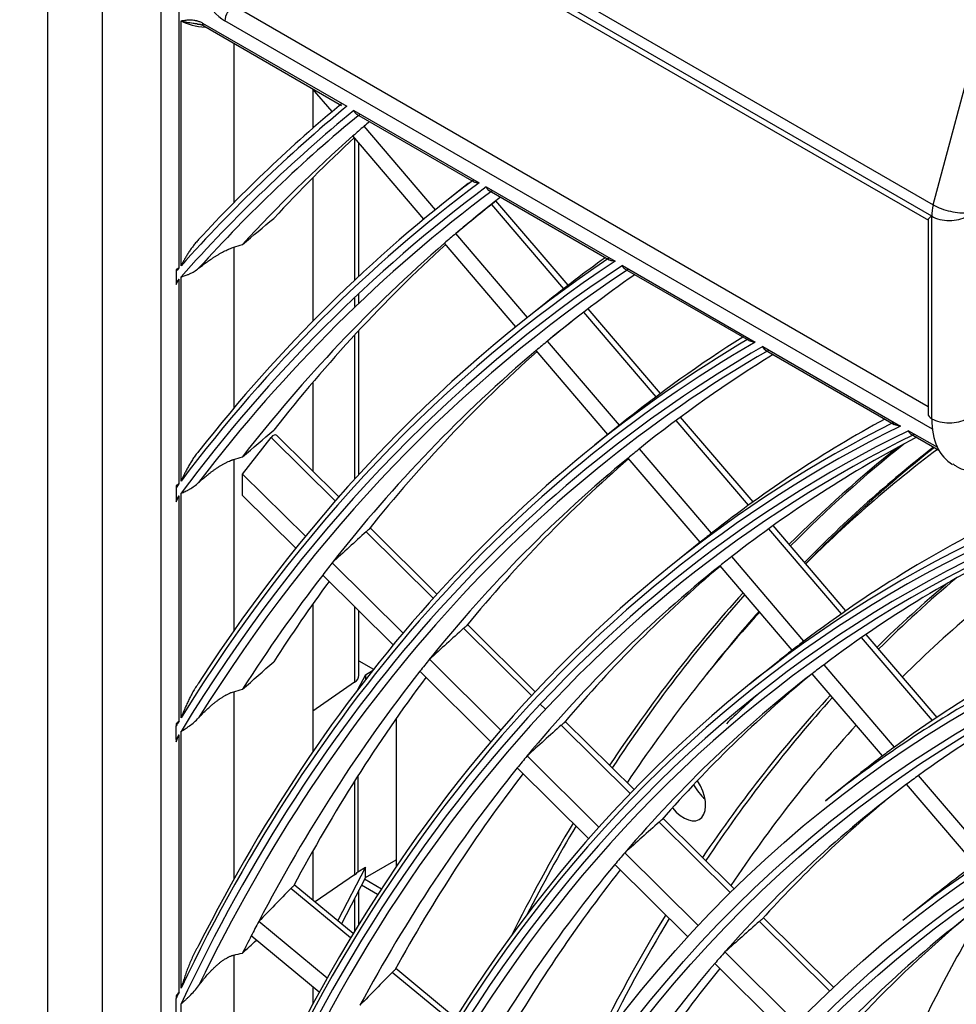
# Model space of a CAD drawing. Units: inches. Extents: x 94 to 9501, y 101 to 750.
# Drawn here: x 279 to 282, y 320 to 323 of the extents above; entities that cross this region are included whole.
import ezdxf

# ---------------------------------------------------------------- set-up
doc = ezdxf.new("R2010")
doc.units = ezdxf.units.IN
doc.header["$MEASUREMENT"] = 0
doc.layers.add('LG-Product', color=3, linetype='Continuous')

# ---------------------------------------------------------------- blocks, each defined once
blk = doc.blocks.new('ODU')
at = {"layer": 'LG-Product'}
for p, q in [((4132.92436, 5434.33989), (4132.92436, 4621.35424)), ((4136.21941, 5429.7471), (4136.21941, 4616.76145)), ((4137.90635, 4957.41661), (4186.43155, 4929.40057)), ((4186.33564, 4928.72974), (4137.81044, 4956.74578)), ((4138.47996, 4955.98781), (4186.13384, 4928.47483)), ((4186.43155, 4929.40057), (4190.45031, 4944.47038)), ((4139.77146, 4941.49984), (4139.77146, 4628.44124)), ((4140.86981, 4925.58734), (4140.86981, 4941.56566)), ((4144.17436, 4941.44132), (4186.11542, 4917.22663)), ((4140.99238, 4925.7246), (4140.99238, 4940.52276)), ((4142.29142, 4940.38513), (4151.00157, 4935.35632)), ((4142.36908, 4940.21346), (4150.68903, 4935.40994)), ((4186.37364, 4915.85281), (4143.64403, 4940.52276)), ((4144.17436, 4939.1711), (4144.17436, 4929.52606)), ((4150.11934, 4935.03901), (4148.9402, 4936.41964)), ((4148.94733, 4936.41111), (4148.94733, 4934.02776)), ((4151.42588, 4935.11135), (4158.99681, 4930.74027)), ((4151.59133, 4934.88899), (4158.66896, 4930.80273)), ((4156.35765, 4929.11175), (4152.04865, 4934.15707)), ((4155.66526, 4928.54539), (4151.37615, 4933.56743)), ((4151.47276, 4933.45567), (4151.47276, 4924.84664)), ((4151.73596, 4925.09371), (4151.73596, 4933.14699)), ((4148.94733, 4931.03592), (4148.94733, 4922.3741)), ((4158.34767, 4930.70909), (4156.63969, 4929.3389)), ((4158.53735, 4930.86086), (4158.50727, 4930.89608)), ((4159.4316, 4930.48924), (4167.20492, 4926.00132)), ((4159.59373, 4930.26881), (4166.85467, 4926.0767)), ((4164.10535, 4924.34139), (4159.75467, 4929.43553)), ((4164.36787, 4924.54416), (4160.01169, 4929.64473)), ((4186.11593, 4928.50591), (4186.11593, 4916.79333)), ((4186.3356, 4916.48714), (4186.3356, 4928.71684)), ((4161.91791, 4922.60134), (4157.58626, 4927.67319)), ((4161.2201, 4922.04133), (4156.90701, 4927.09145)), ((4144.17436, 4926.84584), (4144.17436, 4917.12119)), ((4140.69387, 4925.38939), (4140.69387, 4924.71387)), ((4167.65228, 4925.74303), (4175.67067, 4921.11361)), ((4167.81046, 4925.52488), (4175.29957, 4921.20104)), ((4140.86981, 4912.55211), (4140.86981, 4924.91352)), ((4140.99238, 4912.71488), (4140.99238, 4925.05197)), ((4151.47276, 4923.80478), (4151.47276, 4923.25496)), ((4151.73596, 4923.46498), (4151.73596, 4924.05334)), ((4163.02446, 4923.48892), (4161.31649, 4922.11874)), ((4169.68433, 4917.80907), (4165.31728, 4922.92237)), ((4169.95017, 4918.00795), (4165.58049, 4923.12432)), ((4151.73596, 4913.12199), (4151.73596, 4921.82142)), ((4151.47276, 4921.5373), (4151.47276, 4912.83342)), ((4167.47874, 4916.09027), (4163.13226, 4921.17949)), ((4166.78078, 4915.53043), (4162.44574, 4920.60625)), ((4176.1334, 4920.84645), (4184.45453, 4916.04224)), ((4176.28773, 4920.63052), (4184.05969, 4916.14338)), ((4148.94733, 4918.68305), (4148.94733, 4913.31316)), ((4175.27576, 4911.26217), (4170.89882, 4916.38705)), ((4175.54507, 4911.45699), (4171.16541, 4916.58504)), ((4167.70126, 4916.26876), (4165.99329, 4914.89857)), ((4184.93646, 4915.764), (4186.67691, 4914.75916)), ((4144.70469, 4913.14376), (4146.42863, 4915.35532)), ((4150.30288, 4911.51642), (4146.42863, 4915.35532)), ((4150.5153, 4911.75927), (4146.76972, 4915.47069)), ((4185.08657, 4915.55051), (4186.76997, 4914.5786)), ((4173.04256, 4909.57569), (4168.68762, 4914.67482)), ((4144.17436, 4914.02929), (4144.17436, 4903.66653)), ((4172.34162, 4909.01935), (4167.99326, 4914.11076)), ((4148.50062, 4909.38246), (4144.70469, 4913.14376)), ((4144.70469, 4911.84284), (4144.70469, 4913.14376)), ((4140.69387, 4912.31724), (4140.69387, 4911.58299)), ((4140.86981, 4898.21442), (4140.86981, 4911.8202)), ((4140.99238, 4898.4136), (4140.99238, 4911.98459)), ((4147.91595, 4908.66088), (4144.70469, 4911.84284)), ((4156.44549, 4905.88317), (4152.40553, 4909.88628)), ((4180.88118, 4904.69889), (4176.49317, 4909.83673)), ((4181.15429, 4904.88926), (4176.7633, 4910.03059)), ((4156.22966, 4905.64369), (4152.17346, 4909.66289)), ((4172.37805, 4909.0486), (4170.67008, 4907.67841)), ((4178.61758, 4903.04801), (4174.25349, 4908.15784)), ((4154.39905, 4903.53783), (4150.11749, 4907.78033)), ((4177.90757, 4902.50228), (4173.55064, 4907.60373)), ((4153.80551, 4902.82504), (4149.54645, 4907.04525)), ((4148.94733, 4905.29233), (4148.94733, 4896.36141)), ((4151.47276, 4905.13732), (4151.47276, 4900.5653)), ((4151.73596, 4900.9828), (4151.73596, 4904.87605)), ((4162.39091, 4899.99199), (4158.29491, 4904.05062)), ((4162.17132, 4899.75623), (4158.06165, 4903.82842)), ((4186.37994, 4898.26049), (4182.10183, 4903.26965)), ((4186.65718, 4898.44602), (4182.37577, 4903.45905)), ((4151.736, 4901.86419), (4152.61962, 4901.35403)), ((4160.30994, 4897.68086), (4155.99805, 4901.95341)), ((4177.05485, 4901.82844), (4175.34688, 4900.45825)), ((4184.08401, 4896.64747), (4179.83121, 4901.627)), ((4152.12931, 4901.02474), (4151.65067, 4900.10359)), ((4152.12931, 4901.02474), (4152.55276, 4901.26922)), ((4152.12931, 4901.02474), (4152.12931, 4900.72694)), ((4159.70688, 4896.9775), (4155.41871, 4901.22655)), ((4183.36435, 4896.11304), (4179.11913, 4901.08369)), ((4151.47276, 4900.5653), (4148.94726, 4898.82761)), ((4144.17436, 4899.99533), (4144.17436, 4888.6583)), ((4163.00413, 4898.93102), (4162.69182, 4899.24048)), ((4140.69387, 4897.10522), (4140.69387, 4897.92676)), ((4153.98547, 4898.37475), (4153.98547, 4889.433)), ((4168.12981, 4893.8521), (4163.96157, 4897.98231)), ((4168.3534, 4894.08388), (4164.19625, 4898.20311)), ((4140.86981, 4881.83441), (4140.86981, 4897.3964)), ((4140.99238, 4882.09204), (4140.99238, 4897.598)), ((4166.23499, 4891.80985), (4161.88974, 4896.11547)), ((4165.62152, 4891.11681), (4161.3014, 4895.39752)), ((4189.68658, 4890.08752), (4185.54404, 4894.93794)), ((4151.47276, 4894.59589), (4151.47276, 4888.93022)), ((4151.66591, 4894.90042), (4151.66591, 4889.12211)), ((4181.62998, 4894.76523), (4179.922, 4893.39504)), ((4188.95613, 4889.56573), (4184.82166, 4894.4067)), ((4174.1865, 4887.85065), (4169.87474, 4892.12308)), ((4174.41553, 4888.07705), (4170.11089, 4892.34242)), ((4148.94733, 4890.36955), (4148.94733, 4887.41374)), ((4172.24759, 4885.8521), (4167.79395, 4890.26511)), ((4152.12931, 4888.77729), (4153.98548, 4889.84894)), ((4152.12931, 4889.38966), (4150.45475, 4886.16695)), ((4151.66591, 4889.12211), (4152.12931, 4889.38966)), ((4152.12931, 4888.77729), (4152.12931, 4889.38966)), ((4171.62021, 4885.17284), (4167.19585, 4889.55684)), ((4151.47276, 4888.93022), (4149.09315, 4887.29291)), ((4152.12931, 4888.77729), (4150.67724, 4885.98276)), ((4152.08038, 4888.68306), (4153.09617, 4888.0966)), ((4151.23204, 4885.12323), (4147.62231, 4888.10879)), ((4151.39345, 4885.39051), (4147.8294, 4888.33829)), ((4151.73596, 4885.94857), (4151.73596, 4888.01682)), ((4152.86469, 4887.74034), (4151.88457, 4888.30621)), ((4151.47276, 4887.51198), (4151.47276, 4885.51915)), ((4186.30677, 4887.54507), (4184.5988, 4886.17488)), ((4149.8199, 4882.69853), (4145.68322, 4886.11991)), ((4180.19033, 4881.90159), (4175.93195, 4886.12112)), ((4180.42426, 4882.12313), (4176.16973, 4886.33885)), ((4149.34206, 4881.84068), (4145.22881, 4885.24268)), ((4178.21082, 4879.94327), (4173.8412, 4884.27302)), ((4144.17436, 4884.08683), (4144.17436, 4871.04777)), ((4157.41441, 4880.00989), (4153.74755, 4883.0427)), ((4157.57966, 4880.274), (4153.95592, 4883.27113)), ((4177.57087, 4879.27646), (4173.2322, 4883.57556)), ((4148.94733, 4882.1657), (4148.94733, 4881.11353)), ((4140.69387, 4880.49325), (4140.69387, 4881.46165)), ((4140.99238, 4861.99816), (4140.99238, 4881.13405))]:
    blk.add_line(p, q, dxfattribs=at)
for centre, major_axis in [((4292.66678, 5114.43653), (103.99073, -180.11722)), ((4292.66678, 5114.43653), (-103.57177, 179.39157)), ((4292.89906, 5114.57063), (103.38572, -179.06932)), ((4292.66678, 5114.43653), (99.67823, -172.64776)), ((4292.66678, 5114.43653), (-99.25927, 171.9221)), ((4292.89906, 5114.57063), (99.07322, -171.59985)), ((4292.66678, 5114.43653), (95.36573, -165.17829)), ((4292.66678, 5114.43653), (-94.94677, 164.45263)), ((4292.89906, 5114.57063), (94.76072, -164.13038)), ((4292.66678, 5114.43653), (90.95948, -157.54644)), ((4292.66678, 5114.43653), (-90.72802, 157.14554)), ((4292.89906, 5114.57063), (90.54197, -156.82329)), ((4292.66678, 5114.43653), (86.64698, -150.07697)), ((4292.66678, 5114.43653), (-86.41552, 149.67607)), ((4292.89906, 5114.57063), (86.22947, -149.35382)), ((4292.66678, 4718.84394), (103.99073, -180.11722)), ((4292.66678, 4718.84394), (-103.57177, 179.39157)), ((4292.89906, 4718.97804), (103.38572, -179.06932)), ((4292.66678, 4718.84394), (99.67823, -172.64776)), ((4292.66678, 4718.84394), (-99.25927, 171.9221)), ((4292.89906, 4718.97804), (99.07322, -171.59985)), ((4292.66678, 4718.84394), (95.36573, -165.17829)), ((4292.66678, 4718.84394), (-94.94677, 164.45263)), ((4292.89906, 4718.97804), (94.76072, -164.13038)), ((4292.66678, 4718.84394), (90.95948, -157.54644)), ((4292.66678, 4718.84394), (-90.72802, 157.14554)), ((4292.89906, 4718.97804), (90.54197, -156.82329)), ((4292.66678, 4718.84394), (86.64698, -150.07697)), ((4292.66678, 4718.84394), (-86.41552, 149.67607)), ((4292.89906, 4718.97804), (86.22947, -149.35382)), ((4292.66678, 4718.84394), (82.33448, -142.6075)), ((4292.66678, 4718.84394), (-82.10302, 142.2066)), ((4292.89906, 4718.97804), (81.91697, -141.88435))]:
    blk.add_ellipse(centre, major_axis=major_axis, ratio=0.57735027, dxfattribs=at)
for centre, major_axis, ratio, start_param, end_param in [((4292.89906, 5114.57063), (-104.17678, 180.43948), 0.57735027, 0.78539818, 3.92699084), ((4292.89906, 5114.57063), (-99.86428, 172.97001), 0.57735027, 0.78539818, 3.92699082), ((4292.89906, 5114.57063), (-95.55178, 165.50054), 0.57735027, 0.78539819, 3.92699086), ((4143.64403, 4942.35988), (-1.125, 1.94856), 0.57735027, 1.42889927, 2.35619449), ((4144.17436, 4940.82894), (0.375, 0.64952), 0.57735027, 0.78539816, 2.35619449), ((4142.58337, 4941.44132), (2.25, 0), 0.57735027, 3.92699082, 4.65353453), ((4142.55658, 4940.53822), (-0.1875, -0.32476), 0.57735027, 5.49778714, 6.28320122), ((4292.89906, 4718.97804), (129.95803, -225.09391), 0.57735027, 3.24106631, 3.31893932), ((4292.66678, 4718.84394), (-129.77198, 224.77166), 0.57735027, 0.09644371, 0.18737393), ((4292.66678, 4718.84394), (129.54052, -224.37077), 0.57735027, 3.23656393, 3.33159444), ((4292.89906, 4718.97804), (-129.35447, 224.04851), 0.57735027, 0.09564854, 0.18408305), ((4292.66678, 4718.84394), (107.97802, -187.02342), 0.57735027, 2.4860447, 3.81080215), ((4294.78811, 4720.06868), (129.1875, -223.75931), 0.57735027, 3.25007153, 3.25291365), ((4292.66678, 4718.84394), (-108.20948, 187.42431), 0.57735027, 5.64310216, 6.93531686), ((4294.78811, 4720.06868), (129.1875, -223.75931), 0.57735027, 3.25291365, 3.25883288), ((4292.89906, 4718.97804), (-107.79197, 186.70117), 0.57735027, 5.64253569, 6.92383493), ((4294.78811, 4720.06868), (129.1875, -223.75931), 0.57735027, 3.25883288, 3.3201968), ((4296.67715, 4721.15932), (129.35447, -224.04851), 0.57735027, 3.27314399, 3.31833978), ((4292.89906, 4718.97804), (108.39553, -187.74657), 0.57735027, 2.5351379, 3.7480474), ((4292.66678, 4718.84394), (-125.45948, 217.30219), 0.57735027, 0.06779233, 0.23987834), ((4292.89906, 4718.97804), (125.64553, -217.62444), 0.57735027, 3.21263834, 3.37015858), ((4292.66678, 4718.84394), (125.22802, -216.9013), 0.57735027, 3.20777058, 3.38452384), ((4292.89906, 4718.97804), (-125.04197, 216.57904), 0.57735027, 0.06685255, 0.23636834), ((4294.78811, 4720.06868), (124.875, -216.28984), 0.57735027, 3.22444533, 3.24593398), ((4316.40793, 4751.76992), (391.54194, 309.62159), 0.47399189, 1.59619214, 1.60179167), ((4296.67715, 4721.15932), (125.04197, -216.57904), 0.57735027, 3.2370662, 3.2402888), ((4187.92659, 4929.6354), (-1.125, -1.94856), 0.57735027, 5.14872129, 5.49077644), ((4187.42825, 4929.55712), (-1.44935, 0.38651), 0.34506637, 0.90824196, 2.47903829), ((4186.86593, 4929.02303), (0.75, 0), 0.57735027, 3.89767244, 3.92699082), ((4187.92659, 4929.6354), (-1.125, -1.94856), 0.57735027, 5.49077644, 5.49778714), ((4187.39626, 4929.32921), (-1.5, 0), 0.57735027, 0.78539816, 2.35619449), ((4294.78811, 4720.06868), (124.875, -216.28984), 0.57735027, 3.24593398, 3.25206616), ((4294.78811, 4720.06868), (124.875, -216.28984), 0.57735027, 3.25206616, 3.37189482), ((4296.67715, 4721.15932), (125.04197, -216.57904), 0.57735027, 3.26699301, 3.3697453), ((4292.66678, 4718.84394), (-121.14698, 209.83272), 0.57735027, 0.03628311, 0.30171538), ((4292.89906, 4718.97804), (121.33303, -210.15497), 0.57735027, 3.18138999, 3.43017963), ((4294.78811, 4720.06868), (-121.5, 210.44417), 0.57735027, 0.05665626, 0.08850346), ((4292.66678, 4718.84394), (-129.77198, 224.77166), 0.57735027, 0.18856124, 0.19026907), ((4292.66678, 4718.84394), (120.91552, -209.43183), 0.57735027, 3.17609419, 3.44696478), ((4292.89906, 4718.97804), (-120.72947, 209.10958), 0.57735027, 0.03517103, 0.29788778), ((4292.66678, 4718.84394), (129.54052, -224.37077), 0.57735027, 3.3327885, 3.33450607), ((4294.78811, 4720.06868), (120.5625, -208.82038), 0.57735027, 3.19115653, 3.23844366), ((4313.34383, 4749.32395), (377.37729, 298.42095), 0.4739757, 1.59034185, 1.59413267), ((4292.66678, 4718.84394), (-116.83448, 202.36325), 0.57735027, 0.00138442, 0.37752198), ((4292.89906, 4718.97804), (117.02053, -202.6855), 0.57735027, 3.14680067, 3.50312109), ((4294.78811, 4720.06868), (120.5625, -208.82038), 0.57735027, 3.23844366, 3.24480502), ((4294.78811, 4720.06868), (-117.1875, 202.9747), 0.57735027, 0.02316682, 0.09059515), ((4292.66678, 4718.84394), (116.60302, -201.96236), 0.57735027, 3.1409956, 3.52373308), ((4292.89906, 4718.97804), (-116.41697, 201.64011), 0.57735027, 0.00006415, 0.3731687), ((4294.78811, 4720.06868), (120.5625, -208.82038), 0.57735027, 3.24480502, 3.36934335), ((4296.67715, 4721.15932), (120.72947, -209.10958), 0.57735027, 3.2602973, 3.36349729), ((4294.78811, 4720.06868), (116.25, -201.35091), 0.57735027, 3.15703276, 3.23038399), ((4294.78811, 4720.06868), (-112.875, 195.50523), 0.57735027, 6.26921056, 6.36522826), ((4186.86593, 4916.79333), (0.75, 0), 0.57735027, 3.14159406, 3.92699082), ((4190.57824, 4918.93663), (-3, -5.19615), 0.57735027, 5.49778714, 6.2902787), ((4187.39626, 4917.09951), (-1.5, 0), 0.57735027, 0.78539816, 2.35619449), ((4292.66678, 4718.84394), (-112.52198, 194.89378), 0.57735027, 6.24558215, 6.76126155), ((4292.66678, 4718.84394), (112.29052, -194.49289), 0.57735027, 3.10176445, 3.62623136), ((4292.89906, 4718.97804), (112.70803, -195.21604), 0.57735027, 3.1081873, 3.59803655), ((4292.89906, 4718.97804), (-112.10447, 194.17064), 0.57735027, 6.2440059, 6.75578428), ((4146.56085, 4915.14974), (0.1759, 0.34492), 0.57525925, 6.10144546, 7.53049226), ((4294.78811, 4720.06868), (111.9375, -193.88144), 0.57735027, 3.11896685, 3.22168688), ((4294.78811, 4720.06868), (116.25, -201.35091), 0.57735027, 3.23038399, 3.23699276), ((4305.92504, 4726.49859), (-112.35, 194.59591), 0.57735027, 0.08660822, 0.15337024), ((4306.3493, 4726.74354), (-112.35, 194.59591), 0.57735027, 0.08716557, 0.15699295), ((4306.77357, 4726.98849), (111.75, -193.55668), 0.57735027, 3.22163215, 3.30141212), ((4307.09176, 4727.1722), (-111.75, 193.55668), 0.57735027, 0.08266701, 0.16256645), ((4305.92504, 4726.49859), (111.5625, -193.23192), 0.57735027, 3.21311001, 3.29383598), ((4294.78811, 4720.06868), (116.25, -201.35091), 0.57735027, 3.23699276, 3.36128369), ((4296.67715, 4721.15932), (116.41697, -201.64011), 0.57735027, 3.2530941, 3.35522152), ((4292.66678, 4718.84394), (-125.45948, 217.30219), 0.57735027, 0.24121126, 0.24312962), ((4292.66678, 4718.84394), (125.22802, -216.9013), 0.57735027, 3.385866, 3.38779772), ((4294.78811, 4720.06868), (-108.5625, 188.03577), 0.57735027, 6.23218023, 6.35597746), ((4308.90255, 4754.11121), (358.71292, 319.03161), 0.45927734, 1.59941672, 1.60522593), ((4294.78811, 4720.06868), (-112.875, 195.50523), 0.57735027, 0.08204295, 0.08885953), ((4294.78811, 4720.06868), (107.625, -186.41197), 0.57735027, 3.088541, 3.21227278), ((4294.78811, 4720.06868), (111.9375, -193.88144), 0.57735027, 3.22168688, 3.22856359), ((4306.45537, 4726.80478), (107.0625, -185.43769), 0.57735027, 3.19631953, 3.2919088), ((4294.78811, 4720.06868), (120.5625, -208.82038), 0.57735027, 3.36934335, 3.37570471), ((4294.78811, 4720.06868), (111.9375, -193.88144), 0.57735027, 3.22856359, 3.35258657), ((4296.67715, 4721.15932), (112.10447, -194.17064), 0.57735027, 3.24532626, 3.34629122), ((4294.78811, 4720.06868), (120.5625, -208.82038), 0.57735027, 3.37570471, 3.43258083), ((4306.45537, 4726.80478), (108.1875, -187.38625), 0.57735027, 3.24376061, 3.2935618), ((4296.67715, 4721.15932), (120.72947, -209.10958), 0.57735027, 3.39043044, 3.43002135), ((4305.92504, 4726.49859), (108.1875, -187.38625), 0.57735027, 3.24359814, 3.28884978), ((4305.92504, 4726.49859), (-112.35, 194.59591), 0.57735027, 0.18366589, 0.28032546), ((4306.3493, 4726.74354), (-112.35, 194.59591), 0.57735027, 0.18728862, 0.28378898), ((4305.92504, 4726.49859), (111.5625, -193.23192), 0.57735027, 3.32434402, 3.42076558), ((4306.77357, 4726.98849), (111.75, -193.55668), 0.57735027, 3.33186705, 3.36881109), ((4294.78811, 4720.06868), (104.34375, -180.72868), 0.57735027, 3.08107989, 3.20457253), ((4306.01093, 4751.47817), (345.25632, 307.06374), 0.45927022, 1.59093534, 1.59697104), ((4294.78811, 4720.06868), (-108.5625, 188.03577), 0.57735027, 0.07279215, 0.07989462), ((4294.78811, 4720.06868), (-108.5625, 188.03577), 0.57735027, 0.07989462, 0.08850431), ((4294.78811, 4720.06868), (-103.21875, 178.78012), 0.57735027, 6.22000196, 6.34340878), ((4294.78811, 4720.06868), (116.25, -201.35091), 0.57735027, 3.36128369, 3.36789245), ((4294.78811, 4720.06868), (107.625, -186.41197), 0.57735027, 3.21227278, 3.21944069), ((4294.78811, 4720.06868), (116.25, -201.35091), 0.57735027, 3.36789245, 3.49218338), ((4150.61096, 4900.9828), (-1.125, 0), 0.57735027, 2.44346095, 3.14159525), ((4294.78811, 4720.06868), (107.625, -186.41197), 0.57735027, 3.21944069, 3.34317248), ((4296.67715, 4721.15932), (107.79197, -186.70117), 0.57735027, 3.23882865, 3.33662467), ((4296.67715, 4721.15932), (116.41697, -201.64011), 0.57735027, 3.38319818, 3.48612122), ((4305.92504, 4726.49859), (108.1875, -187.38625), 0.57735027, 3.32033094, 3.41566811), ((4296.67715, 4721.15932), (-108.39553, 187.74657), 0.57735027, 0.12271533, 0.14310678), ((4306.45537, 4726.80478), (108.1875, -187.38625), 0.57735027, 3.32504295, 3.42017705), ((4292.89906, 4718.97804), (-104.17678, 180.43948), 0.57735027, 0, 0.08855366), ((4292.66678, 4718.84394), (-121.14698, 209.83272), 0.57735027, 0.30325607, 0.30547546), ((4303.13585, 4748.828), (331.81946, 295.11266), 0.45928929, 1.58176743, 1.58804814), ((4306.45537, 4726.80478), (107.0625, -185.43769), 0.57735027, 3.32371705, 3.41844327), ((4292.66678, 4718.84394), (120.91552, -209.43183), 0.57735027, 3.44851929, 3.45075873), ((4294.78811, 4720.06868), (104.34375, -180.72868), 0.57735027, 3.20457253, 3.21197958), ((4294.78811, 4720.06868), (111.9375, -193.88144), 0.57735027, 3.35258657, 3.35946328), ((4294.78811, 4720.06868), (104.34375, -180.72868), 0.57735027, 3.21197958, 3.23009828), ((4294.78811, 4720.06868), (111.9375, -193.88144), 0.57735027, 3.35946328, 3.48348627), ((4296.67715, 4721.15932), (112.10447, -194.17064), 0.57735027, 3.37539929, 3.47719092), ((4294.78811, 4720.06868), (-103.21875, 178.78012), 0.57735027, 0.06022347, 0.06771634), ((4171.35619, 4893.90451), (-0.9375, 1.6238), 0.57735027, 1.81816574, 4.82280432), ((4172.94718, 4894.82307), (-0.9375, 1.6238), 0.57735027, 1.51175932, 2.12839711), ((4294.78811, 4720.06868), (-103.21875, 178.78012), 0.57735027, 0.06771634, 0.19112316), ((4296.67715, 4721.15932), (-103.38572, 179.06932), 0.57735027, 0.09760804, 0.18429484), ((4305.92504, 4726.49859), (-112.35, 194.59591), 0.57735027, 0.30978516, 0.36420596), ((4300.24857, 4746.19022), (318.36813, 283.1494), 0.45928961, 1.57182133, 1.57836868), ((4306.3493, 4726.74354), (-112.35, 194.59591), 0.57735027, 0.31320887, 0.35616428), ((4292.89906, 4718.97804), (-99.86428, 172.97001), 0.57735027, 0, 0.08855363), ((4294.78811, 4720.06868), (107.625, -186.41197), 0.57735027, 3.34317248, 3.35034039), ((4150.61096, 4889.34772), (1.125, 0), 0.57735027, 5.58505361, 5.92844455), ((4294.78811, 4720.06868), (107.625, -186.41197), 0.57735027, 3.35034039, 3.47407217), ((4296.67715, 4721.15932), (107.79197, -186.70117), 0.57735027, 3.36696075, 3.46752437), ((4294.78811, 4720.06868), (100.03125, -173.25921), 0.57735027, 3.20140571, 3.23009823), ((4301.52634, 4755.54636), (326.85283, 324.36582), 0.44002255, 1.6052544, 1.61128999), ((4294.78811, 4720.06868), (-98.90625, 171.31065), 0.57735027, 0.05689802, 0.17995596), ((4319.71362, 4734.45943), (103.5, -179.26726), 0.57735027, 3.44692188, 3.52930466), ((4294.78811, 4720.06868), (116.25, -201.35091), 0.57735027, 3.49218338, 3.49879215), ((4305.92504, 4726.49859), (108.1875, -187.38625), 0.57735027, 3.44625564, 3.52237916), ((4306.45537, 4726.80478), (108.1875, -187.38625), 0.57735027, 3.45072397, 3.51218333), ((4297.29791, 4743.49579), (304.62361, 270.92539), 0.45928882, 1.56074846, 1.56759348), ((4296.67715, 4721.15932), (-99.07322, 171.59985), 0.57735027, 0.09800534, 0.17282784), ((4319.71362, 4734.45943), (102.375, -177.3187), 0.57735027, 3.44151733, 3.52874352), ((4294.78811, 4720.06868), (116.25, -201.35091), 0.57735027, 3.49879215, 3.5065356), ((4294.78811, 4720.06868), (-103.21875, 178.78012), 0.57735027, 0.19112316, 0.19861604), ((4298.82075, 4752.74413), (314.12616, 311.73547), 0.44003238, 1.5960862, 1.6023669), ((4294.78811, 4720.06868), (-103.21875, 178.78012), 0.57735027, 0.19861604, 0.32202286), ((4296.67715, 4721.15932), (-103.38572, 179.06932), 0.57735027, 0.21600076, 0.31519453), ((4292.66678, 4718.84394), (-116.83448, 202.36325), 0.57735027, 0.37939626, 0.38210089), ((4294.78811, 4720.06868), (-94.59375, 163.84118), 0.57735027, 0.04505852, 0.16773228)]:
    blk.add_ellipse(centre, major_axis=major_axis, ratio=ratio, start_param=start_param, end_param=end_param, dxfattribs=at)
for points, knots in [([(4140.99238, 4940.52276), (4141.00491, 4940.52467), (4141.0174, 4940.52658), (4141.04242, 4940.53039), (4141.07995, 4940.53608), (4141.11755, 4940.54159), (4141.1929, 4940.5522), (4141.24334, 4940.55868), (4141.39592, 4940.57462), (4141.4993, 4940.5806), (4141.65963, 4940.57492), (4141.71395, 4940.57058), (4141.79717, 4940.55919), (4141.8252, 4940.55458), (4141.86775, 4940.54625), (4141.88203, 4940.54324), (4141.91063, 4940.53675), (4141.92496, 4940.53327), (4141.99677, 4940.51462), (4142.05475, 4940.49576), (4142.17202, 4940.44835), (4142.2313, 4940.41984), (4142.29142, 4940.38513)], [0, 0, 0, 0, 0.03125, 0.03125, 0.0625, 0.125, 0.125, 0.25, 0.25, 0.5, 0.5, 0.625, 0.625, 0.6875, 0.6875, 0.71875, 0.71875, 0.75, 0.75, 0.875, 0.875, 1, 1, 1, 1]), ([(4140.99238, 4940.52276), (4140.99925, 4940.52088), (4141.00619, 4940.51901), (4141.0201, 4940.5153), (4141.04103, 4940.50978), (4141.09034, 4940.49724), (4141.13339, 4940.48705), (4141.22053, 4940.46735), (4141.28001, 4940.45514), (4141.40164, 4940.43222), (4141.46378, 4940.42152), (4141.59059, 4940.40115), (4141.65525, 4940.39148), (4141.78691, 4940.37248), (4141.85392, 4940.36315), (4141.95119, 4940.3493), (4141.98057, 4940.34508), (4142.01015, 4940.34072)], [0, 0, 0, 0, 0.02302608, 0.02302608, 0.04605216, 0.09210431, 0.18420862, 0.18420862, 0.36841725, 0.36841725, 0.55262587, 0.55262587, 0.7368345, 0.7368345, 0.92104312, 0.92104312, 1, 1, 1, 1]), ([(4151.42588, 4935.11135), (4151.42767, 4935.10592), (4151.42958, 4935.10044), (4151.43353, 4935.08967), (4151.43969, 4935.07373), (4151.44653, 4935.05838), (4151.46111, 4935.02847), (4151.47202, 4935.00957), (4151.49029, 4934.98287), (4151.4967, 4934.97425), (4151.50992, 4934.95789), (4151.51676, 4934.95012), (4151.53797, 4934.92799), (4151.55302, 4934.91483), (4151.57635, 4934.89818), (4151.58388, 4934.89332), (4151.5915, 4934.8889)], [0, 0, 0, 0, 0.05612344, 0.05612344, 0.11224688, 0.22449377, 0.22449377, 0.44898754, 0.44898754, 0.56123442, 0.56123442, 0.67348131, 0.67348131, 0.89797508, 0.89797508, 1, 1, 1, 1]), ([(4158.62686, 4930.83906), (4158.62786, 4930.83718), (4158.629, 4930.83534), (4158.63206, 4930.83099), (4158.63411, 4930.82853), (4158.64092, 4930.8214), (4158.64631, 4930.81698), (4158.65844, 4930.80866), (4158.66517, 4930.80476), (4158.67977, 4930.7974), (4158.68763, 4930.79393), (4158.7043, 4930.78739), (4158.71306, 4930.78433), (4158.74042, 4930.7757), (4158.76011, 4930.77066), (4158.80179, 4930.76175), (4158.8238, 4930.75788), (4158.86985, 4930.75116), (4158.8939, 4930.74831), (4158.93141, 4930.74476), (4158.95053, 4930.74316), (4158.97018, 4930.74183), (4158.9834, 4930.741), (4158.99005, 4930.74062), (4158.99681, 4930.74027)], [0, 0, 0, 0, 0.02717995, 0.02717995, 0.06609275, 0.06609275, 0.14391835, 0.14391835, 0.22174396, 0.22174396, 0.29956956, 0.29956956, 0.37739517, 0.37739517, 0.53304637, 0.53304637, 0.68869758, 0.68869758, 0.84434879, 0.84434879, 0.9221744, 0.9610872, 0.9610872, 1, 1, 1, 1]), ([(4159.4316, 4930.48924), (4159.43333, 4930.48383), (4159.43518, 4930.47838), (4159.439, 4930.46767), (4159.44498, 4930.4518), (4159.45164, 4930.43653), (4159.46587, 4930.40678), (4159.47656, 4930.38799), (4159.49451, 4930.36146), (4159.5008, 4930.35291), (4159.51381, 4930.33669), (4159.52054, 4930.32899), (4159.54145, 4930.30707), (4159.55631, 4930.29405), (4159.57924, 4930.2777), (4159.58654, 4930.27298), (4159.59393, 4930.2687)], [0, 0, 0, 0, 0.05622875, 0.05622875, 0.1124575, 0.22491499, 0.22491499, 0.44982998, 0.44982998, 0.56228748, 0.56228748, 0.67474498, 0.67474498, 0.89965997, 0.89965997, 1, 1, 1, 1]), ([(4159.75467, 4929.43553), (4159.77047, 4929.44834), (4159.80133, 4929.47332), (4159.83079, 4929.49708), (4159.85952, 4929.52022), (4159.87316, 4929.53119), (4159.89896, 4929.5519), (4159.91114, 4929.56164), (4159.92256, 4929.57077)], [0, 0, 0, 0, 0.25, 0.5, 0.5, 0.75, 0.75, 1, 1, 1, 1]), ([(4186.11594, 4928.50038), (4186.11601, 4928.5038), (4186.11662, 4928.50747), (4186.12094, 4928.52248), (4186.12822, 4928.53547), (4186.14183, 4928.55399), (4186.14477, 4928.5578), (4186.15111, 4928.56567), (4186.1545, 4928.56972), (4186.16527, 4928.58213), (4186.17324, 4928.59079), (4186.19939, 4928.61786), (4186.21978, 4928.63739), (4186.26599, 4928.6794), (4186.2918, 4928.70189), (4186.32028, 4928.72595)], [0, 0, 0, 0, 0.08068788, 0.08068788, 0.31051591, 0.31051591, 0.36797292, 0.36797292, 0.42542993, 0.42542993, 0.54034394, 0.54034394, 0.77017197, 0.77017197, 1, 1, 1, 1]), ([(4186.32028, 4928.72595), (4186.3223, 4928.72765), (4186.32445, 4928.72923), (4186.32813, 4928.73072), (4186.32943, 4928.73107), (4186.33234, 4928.73108), (4186.33398, 4928.7307), (4186.33564, 4928.72974)], [0, 0, 0, 0, 0.5, 0.5, 0.75, 0.75, 1, 1, 1, 1]), ([(4142.05239, 4927.3045), (4142.02012, 4927.27268), (4141.98923, 4927.24037), (4141.92948, 4927.17514), (4141.90063, 4927.14221), (4141.84454, 4927.07593), (4141.81728, 4927.04254), (4141.76425, 4926.97567), (4141.73849, 4926.9422), (4141.66313, 4926.84177), (4141.61541, 4926.77481), (4141.5238, 4926.64116), (4141.47992, 4926.57446), (4141.39527, 4926.4415), (4141.35451, 4926.37524), (4141.27565, 4926.24328), (4141.23755, 4926.17758), (4141.16371, 4926.04685), (4141.12796, 4925.98183), (4141.07594, 4925.88489), (4141.05887, 4925.85268), (4141.02524, 4925.78847), (4141.00867, 4925.75644), (4140.99238, 4925.7246)], [0, 0, 0, 0, 0.0625, 0.0625, 0.125, 0.125, 0.1875, 0.1875, 0.25, 0.25, 0.375, 0.375, 0.5, 0.5, 0.625, 0.625, 0.75, 0.75, 0.875, 0.875, 0.9375, 0.9375, 1, 1, 1, 1]), ([(4142.05239, 4925.57081), (4142.12511, 4925.62965), (4142.2, 4925.68865), (4142.35466, 4925.80704), (4142.43442, 4925.86643), (4142.59971, 4925.9857), (4142.68522, 4926.04558), (4142.79661, 4926.12084), (4142.81911, 4926.13592), (4142.86461, 4926.16611), (4142.88765, 4926.18126), (4142.9571, 4926.22648), (4143.00385, 4926.25635), (4143.09835, 4926.31545), (4143.1461, 4926.3447), (4143.24269, 4926.4025), (4143.29154, 4926.43105), (4143.36577, 4926.4733), (4143.3905, 4926.48719), (4143.43977, 4926.51447), (4143.46433, 4926.52788), (4143.53783, 4926.56739), (4143.58655, 4926.59279), (4143.68339, 4926.64156), (4143.73151, 4926.66493), (4143.79126, 4926.69277), (4143.80319, 4926.69827), (4143.827, 4926.70913), (4143.83886, 4926.71447), (4143.87407, 4926.73015), (4143.89715, 4926.74018), (4144.01068, 4926.7883), (4144.09545, 4926.82024), (4144.17436, 4926.84584)], [0, 0, 0, 0, 0.125, 0.125, 0.25, 0.25, 0.375, 0.375, 0.40625, 0.40625, 0.4375, 0.4375, 0.5, 0.5, 0.5625, 0.5625, 0.625, 0.625, 0.65625, 0.65625, 0.6875, 0.6875, 0.75, 0.75, 0.8125, 0.8125, 0.828125, 0.828125, 0.84375, 0.84375, 0.875, 0.875, 1, 1, 1, 1]), ([(4167.20492, 4926.00132), (4167.198, 4926.00183), (4167.19104, 4926.00238), (4167.17731, 4926.00354), (4167.1569, 4926.00536), (4167.13702, 4926.00744), (4167.09796, 4926.01196), (4167.07286, 4926.01545), (4167.02467, 4926.02344), (4167.00159, 4926.02794), (4166.9577, 4926.03809), (4166.9369, 4926.04374), (4166.90783, 4926.05329), (4166.89849, 4926.05666), (4166.88072, 4926.06378), (4166.8723, 4926.06754), (4166.8607, 4926.07339), (4166.85709, 4926.07533), (4166.85362, 4926.07731)], [0, 0, 0, 0, 0.04774121, 0.04774121, 0.09548243, 0.19096485, 0.19096485, 0.38192971, 0.38192971, 0.57289456, 0.57289456, 0.76385942, 0.76385942, 0.85934185, 0.85934185, 0.95482427, 0.95482427, 1, 1, 1, 1]), ([(4140.86981, 4925.58734), (4140.85512, 4925.5804), (4140.84052, 4925.57351), (4140.81162, 4925.55987), (4140.76867, 4925.53959), (4140.72695, 4925.51979), (4140.69971, 4925.50675)], [0, 0, 0, 0, 0.25, 0.25, 0.5, 1, 1, 1, 1]), ([(4140.99238, 4925.05197), (4141.00197, 4925.05471), (4141.01171, 4925.05753), (4141.03133, 4925.06326), (4141.06099, 4925.072), (4141.13179, 4925.09356), (4141.23718, 4925.12812), (4141.32532, 4925.16079), (4141.39257, 4925.18753), (4141.41517, 4925.19682), (4141.46072, 4925.21619), (4141.48368, 4925.22629), (4141.59866, 4925.2787), (4141.69144, 4925.32686), (4141.87468, 4925.43762), (4141.96515, 4925.50022), (4142.05239, 4925.57081)], [0, 0, 0, 0, 0.03125, 0.03125, 0.0625, 0.125, 0.25, 0.375, 0.375, 0.4375, 0.4375, 0.5, 0.5, 0.75, 0.75, 1, 1, 1, 1]), ([(4167.81115, 4925.52448), (4167.80402, 4925.52861), (4167.79702, 4925.53312), (4167.78237, 4925.54355), (4167.77472, 4925.5496), (4167.75991, 4925.56256), (4167.75278, 4925.56942), (4167.73219, 4925.59115), (4167.71952, 4925.60711), (4167.70205, 4925.63322), (4167.69646, 4925.64231), (4167.6859, 4925.6611), (4167.67599, 4925.68041), (4167.66734, 4925.70072), (4167.66133, 4925.71632), (4167.65941, 4925.72158), (4167.65572, 4925.73224), (4167.65394, 4925.73765), (4167.65228, 4925.74303)], [0, 0, 0, 0, 0.09915626, 0.09915626, 0.21176172, 0.21176172, 0.32436719, 0.32436719, 0.54957813, 0.54957813, 0.6621836, 0.6621836, 0.77478906, 0.88739453, 0.88739453, 0.94369727, 0.94369727, 1, 1, 1, 1]), ([(4175.67067, 4921.11361), (4175.66346, 4921.11432), (4175.6562, 4921.11506), (4175.64188, 4921.11661), (4175.62058, 4921.11901), (4175.59979, 4921.12167), (4175.55892, 4921.12733), (4175.53261, 4921.13157), (4175.48196, 4921.14105), (4175.45763, 4921.14628), (4175.41123, 4921.15787), (4175.38916, 4921.16423), (4175.34782, 4921.17835), (4175.3285, 4921.18614), (4175.30687, 4921.19704), (4175.30253, 4921.19936), (4175.29836, 4921.20174)], [0, 0, 0, 0, 0.04751549, 0.04751549, 0.09503098, 0.19006195, 0.19006195, 0.3801239, 0.3801239, 0.57018585, 0.57018585, 0.76024781, 0.76024781, 0.95030976, 0.95030976, 1, 1, 1, 1]), ([(4176.28843, 4920.63012), (4176.28154, 4920.63411), (4176.27478, 4920.63847), (4176.26047, 4920.64863), (4176.25296, 4920.65458), (4176.23837, 4920.66738), (4176.23135, 4920.67417), (4176.21112, 4920.69566), (4176.1987, 4920.71146), (4176.18163, 4920.73733), (4176.17618, 4920.74634), (4176.16589, 4920.76501), (4176.15625, 4920.78419), (4176.14788, 4920.80437), (4176.14209, 4920.81989), (4176.14023, 4920.82512), (4176.13669, 4920.83572), (4176.13499, 4920.8411), (4176.1334, 4920.84645)], [0, 0, 0, 0, 0.09747714, 0.09747714, 0.2102925, 0.2102925, 0.32310786, 0.32310786, 0.54873857, 0.54873857, 0.66155393, 0.66155393, 0.77436929, 0.88718464, 0.88718464, 0.94359232, 0.94359232, 1, 1, 1, 1]), ([(4184.45453, 4916.04224), (4184.45076, 4916.04271), (4184.44695, 4916.0432), (4184.43937, 4916.04417), (4184.42804, 4916.04566), (4184.40192, 4916.04928), (4184.38006, 4916.05263), (4184.33703, 4916.05966), (4184.30929, 4916.0648), (4184.2558, 4916.07604), (4184.23004, 4916.08213), (4184.1808, 4916.09541), (4184.1573, 4916.10258), (4184.11306, 4916.11827), (4184.09231, 4916.12676), (4184.06403, 4916.14089), (4184.05509, 4916.14583), (4184.03841, 4916.15629), (4184.03072, 4916.16179), (4184.02052, 4916.1705), (4184.01734, 4916.17348), (4184.01149, 4916.17963), (4184.00882, 4916.1828), (4184.00174, 4916.19259), (4183.99827, 4916.19946), (4183.99576, 4916.2105), (4183.99538, 4916.21431), (4183.99578, 4916.22225), (4183.99655, 4916.22637), (4183.99889, 4916.23289), (4183.99986, 4916.23511), (4184.00224, 4916.2396), (4184.00504, 4916.24415), (4184.0088, 4916.24885), (4184.01311, 4916.25363), (4184.01556, 4916.25608), (4184.01826, 4916.25851)], [0, 0, 0, 0, 0.015625, 0.015625, 0.03125, 0.0625, 0.125, 0.125, 0.25, 0.25, 0.375, 0.375, 0.5, 0.5, 0.625, 0.625, 0.6875, 0.6875, 0.75, 0.75, 0.78125, 0.78125, 0.8125, 0.8125, 0.875, 0.875, 0.90625, 0.90625, 0.9375, 0.9375, 0.953125, 0.953125, 0.96875, 0.984375, 0.984375, 1, 1, 1, 1]), ([(4185.08726, 4915.55011), (4185.08062, 4915.55396), (4185.0741, 4915.55815), (4185.06018, 4915.56804), (4185.05281, 4915.57387), (4185.03847, 4915.5865), (4185.03158, 4915.5932), (4185.01174, 4915.61442), (4184.9996, 4915.63006), (4184.98297, 4915.65567), (4184.97768, 4915.66458), (4184.96768, 4915.6831), (4184.95834, 4915.70214), (4184.95029, 4915.72219), (4184.94474, 4915.7376), (4184.94296, 4915.74281), (4184.93958, 4915.75333), (4184.93797, 4915.75869), (4184.93646, 4915.764)], [0, 0, 0, 0, 0.09571665, 0.09571665, 0.20875207, 0.20875207, 0.32178749, 0.32178749, 0.54785833, 0.54785833, 0.66089375, 0.66089375, 0.77392916, 0.88696458, 0.88696458, 0.94348229, 0.94348229, 1, 1, 1, 1]), ([(4142.05239, 4914.50606), (4142.01976, 4914.46965), (4141.98861, 4914.4328), (4141.92845, 4914.35852), (4141.89945, 4914.3211), (4141.84315, 4914.24588), (4141.81583, 4914.20805), (4141.7627, 4914.13228), (4141.7369, 4914.09437), (4141.66147, 4913.98068), (4141.61374, 4913.90491), (4141.52218, 4913.75368), (4141.47835, 4913.67822), (4141.39384, 4913.52776), (4141.35317, 4913.45276), (4141.27452, 4913.30334), (4141.23654, 4913.22892), (4141.16296, 4913.08076), (4141.12735, 4913.00702), (4141.07556, 4912.897), (4141.05856, 4912.86042), (4141.02509, 4912.78749), (4141.0086, 4912.75111), (4140.99238, 4912.71488)], [0, 0, 0, 0, 0.0625, 0.0625, 0.125, 0.125, 0.1875, 0.1875, 0.25, 0.25, 0.375, 0.375, 0.5, 0.5, 0.625, 0.625, 0.75, 0.75, 0.875, 0.875, 0.9375, 0.9375, 1, 1, 1, 1]), ([(4142.05239, 4912.62938), (4142.12247, 4912.69441), (4142.19478, 4912.75961), (4142.34453, 4912.89044), (4142.42197, 4912.95606), (4142.58298, 4913.08786), (4142.66654, 4913.15404), (4142.7759, 4913.23722), (4142.79801, 4913.25389), (4142.84279, 4913.28726), (4142.86538, 4913.30392), (4142.93355, 4913.35368), (4142.97965, 4913.3866), (4143.07327, 4913.45188), (4143.12079, 4913.48424), (4143.19332, 4913.5323), (4143.2177, 4913.54824), (4143.25461, 4913.57203), (4143.26698, 4913.57994), (4143.29172, 4913.59565), (4143.35359, 4913.63464), (4143.4156, 4913.67222), (4143.51502, 4913.73038), (4143.56482, 4913.75847), (4143.63968, 4913.79896), (4143.66466, 4913.81218), (4143.71468, 4913.83803), (4143.73981, 4913.8507), (4143.81404, 4913.88717), (4143.91055, 4913.93198), (4144.00209, 4913.96917), (4144.05773, 4913.98999), (4144.06876, 4913.99403), (4144.09056, 4914.00181), (4144.12286, 4914.01308), (4144.15405, 4914.02312), (4144.17436, 4914.02929)], [0, 0, 0, 0, 0.125, 0.125, 0.25, 0.25, 0.375, 0.375, 0.40625, 0.40625, 0.4375, 0.4375, 0.5, 0.5, 0.5625, 0.5625, 0.59375, 0.59375, 0.609375, 0.609375, 0.625, 0.6875, 0.6875, 0.75, 0.75, 0.78125, 0.78125, 0.8125, 0.8125, 0.875, 0.9375, 0.9375, 0.953125, 0.953125, 0.96875, 1, 1, 1, 1]), ([(4187.62847, 4913.76103), (4187.68688, 4913.70957), (4188.10847, 4913.37449), (4189.18538, 4913.25912), (4190.37329, 4913.4804), (4191.0754, 4913.81531), (4191.32824, 4913.96336)], [0, 0, 0, 0, 0.06048263, 0.4256314, 0.78961791, 1, 1, 1, 1]), ([(4140.86981, 4912.55211), (4140.84041, 4912.53372), (4140.81148, 4912.51557), (4140.75476, 4912.47971), (4140.72695, 4912.46199), (4140.69971, 4912.44442)], [0, 0, 0, 0, 0.5, 0.5, 1, 1, 1, 1]), ([(4140.99238, 4911.98459), (4141.00201, 4911.98869), (4141.01178, 4911.99285), (4141.03147, 4912.00127), (4141.06124, 4912.01406), (4141.13233, 4912.04503), (4141.2382, 4912.09304), (4141.32671, 4912.13648), (4141.3942, 4912.1713), (4141.41689, 4912.18327), (4141.46256, 4912.20803), (4141.48551, 4912.22079), (4141.60041, 4912.28642), (4141.69308, 4912.34503), (4141.87578, 4912.47634), (4141.96581, 4912.54903), (4142.05239, 4912.62938)], [0, 0, 0, 0, 0.03125, 0.03125, 0.0625, 0.125, 0.25, 0.375, 0.375, 0.4375, 0.4375, 0.5, 0.5, 0.75, 0.75, 1, 1, 1, 1]), ([(4152.17346, 4909.66289), (4152.18845, 4909.67658), (4152.2179, 4909.70297), (4152.24638, 4909.72751), (4152.27434, 4909.75109), (4152.28772, 4909.76211), (4152.31322, 4909.78257), (4152.32535, 4909.79203), (4152.33686, 4909.8007)], [0, 0, 0, 0, 0.25, 0.5, 0.5, 0.75, 0.75, 1, 1, 1, 1]), ([(4158.06165, 4903.82842), (4158.07669, 4903.84205), (4158.10624, 4903.86835), (4158.13477, 4903.89283), (4158.16278, 4903.91638), (4158.17617, 4903.92738), (4158.20167, 4903.94784), (4158.21379, 4903.95731), (4158.22528, 4903.966)], [0, 0, 0, 0, 0.25, 0.5, 0.5, 0.75, 0.75, 1, 1, 1, 1]), ([(4142.05239, 4900.50591), (4142.01933, 4900.463), (4141.98783, 4900.41966), (4141.92711, 4900.33243), (4141.89789, 4900.28855), (4141.85539, 4900.22247), (4141.84144, 4900.20039), (4141.814, 4900.15623), (4141.77349, 4900.08998), (4141.73476, 4900.02371), (4141.65928, 4899.89121), (4141.61158, 4899.80294), (4141.5201, 4899.62675), (4141.47635, 4899.53883), (4141.39204, 4899.36346), (4141.35149, 4899.27602), (4141.27311, 4899.10172), (4141.23528, 4899.01485), (4141.16202, 4898.8418), (4141.12659, 4898.75561), (4141.0579, 4898.584), (4141.02465, 4898.49861), (4140.99238, 4898.4136)], [0, 0, 0, 0, 0.0625, 0.0625, 0.125, 0.125, 0.15625, 0.15625, 0.1875, 0.25, 0.25, 0.375, 0.375, 0.5, 0.5, 0.625, 0.625, 0.75, 0.75, 0.875, 0.875, 1, 1, 1, 1]), ([(4142.05239, 4898.42013), (4142.11919, 4898.49338), (4142.18818, 4898.56673), (4142.33122, 4898.71374), (4142.40526, 4898.78738), (4142.55943, 4898.93505), (4142.63954, 4899.00908), (4142.76555, 4899.12054), (4142.80854, 4899.15776), (4142.87474, 4899.21372), (4142.8971, 4899.23239), (4142.94245, 4899.26979), (4142.96549, 4899.28855), (4143.03523, 4899.34458), (4143.0825, 4899.38155), (4143.17882, 4899.4546), (4143.22786, 4899.49069), (4143.29048, 4899.53515), (4143.30307, 4899.54401), (4143.3284, 4899.56166), (4143.34114, 4899.57046), (4143.37938, 4899.59661), (4143.40494, 4899.61374), (4143.48181, 4899.6642), (4143.53331, 4899.69659), (4143.61102, 4899.74302), (4143.637, 4899.75814), (4143.67609, 4899.78024), (4143.68913, 4899.7875), (4143.71527, 4899.80184), (4143.72839, 4899.80892), (4143.79371, 4899.8436), (4143.84474, 4899.86883), (4143.91942, 4899.90286), (4143.95629, 4899.91892), (4143.99245, 4899.93352), (4144.01639, 4899.94293), (4144.02831, 4899.94748), (4144.08713, 4899.96927), (4144.13183, 4899.98369), (4144.17436, 4899.99533)], [0, 0, 0, 0, 0.125, 0.125, 0.25, 0.25, 0.375, 0.375, 0.4375, 0.4375, 0.46875, 0.46875, 0.5, 0.5, 0.5625, 0.5625, 0.625, 0.625, 0.640625, 0.640625, 0.65625, 0.65625, 0.6875, 0.6875, 0.75, 0.75, 0.78125, 0.78125, 0.796875, 0.796875, 0.8125, 0.8125, 0.875, 0.875, 0.90625, 0.921875, 0.921875, 0.9375, 0.9375, 1, 1, 1, 1]), ([(4140.99238, 4897.598), (4141.00206, 4897.604), (4141.01187, 4897.61007), (4141.03163, 4897.6223), (4141.06153, 4897.64079), (4141.13295, 4897.68508), (4141.23939, 4897.7521), (4141.32835, 4897.81074), (4141.39614, 4897.85695), (4141.41893, 4897.87274), (4141.46464, 4897.905), (4141.48757, 4897.92148), (4141.60244, 4898.00571), (4141.69503, 4898.07903), (4141.87712, 4898.23921), (4141.96662, 4898.32608), (4142.05239, 4898.42013)], [0, 0, 0, 0, 0.03125, 0.03125, 0.0625, 0.125, 0.25, 0.375, 0.375, 0.4375, 0.4375, 0.5, 0.5, 0.75, 0.75, 1, 1, 1, 1]), ([(4163.96157, 4897.98231), (4163.97668, 4897.99588), (4164.00633, 4898.02208), (4164.03493, 4898.04651), (4164.06299, 4898.07001), (4164.07639, 4898.081), (4164.10188, 4898.10145), (4164.11399, 4898.11093), (4164.12546, 4898.11964)], [0, 0, 0, 0, 0.25, 0.5, 0.5, 0.75, 0.75, 1, 1, 1, 1]), ([(4140.69387, 4897.10522), (4140.69387, 4897.08204), (4140.69435, 4897.0591), (4140.69628, 4897.01369), (4140.69775, 4896.99118), (4140.69971, 4896.96907)], [0, 0, 0, 0, 0.5, 0.5, 1, 1, 1, 1]), ([(4169.87474, 4892.12308), (4169.8899, 4892.13659), (4169.91967, 4892.16268), (4169.94834, 4892.18705), (4169.97646, 4892.21051), (4169.98986, 4892.22148), (4170.01535, 4892.24193), (4170.02745, 4892.25141), (4170.0389, 4892.26014)], [0, 0, 0, 0, 0.25, 0.5, 0.5, 0.75, 0.75, 1, 1, 1, 1]), ([(4147.62231, 4888.10879), (4147.63644, 4888.12325), (4147.66444, 4888.15088), (4147.69192, 4888.17606), (4147.71914, 4888.19996), (4147.73226, 4888.21097), (4147.75751, 4888.23112), (4147.76964, 4888.24028), (4147.78127, 4888.24849)], [0, 0, 0, 0, 0.25, 0.5, 0.5, 0.75, 0.75, 1, 1, 1, 1]), ([(4175.93195, 4886.12112), (4175.94719, 4886.13455), (4175.97708, 4886.16053), (4176.00584, 4886.18482), (4176.03401, 4886.20824), (4176.04742, 4886.2192), (4176.07291, 4886.23964), (4176.085, 4886.24913), (4176.09641, 4886.25788)], [0, 0, 0, 0, 0.25, 0.5, 0.5, 0.75, 0.75, 1, 1, 1, 1]), ([(4142.05239, 4884.6645), (4142.01878, 4884.61129), (4141.98686, 4884.55768), (4141.92542, 4884.44996), (4141.8959, 4884.39581), (4141.81043, 4884.23343), (4141.75741, 4884.12507), (4141.65662, 4883.90853), (4141.60891, 4883.80035), (4141.51749, 4883.58435), (4141.47381, 4883.47653), (4141.38971, 4883.26136), (4141.34929, 4883.15401), (4141.27123, 4882.93987), (4141.23359, 4882.83308), (4141.16074, 4882.62012), (4141.12554, 4882.51396), (4141.07438, 4882.35526), (4141.05761, 4882.30246), (4141.0246, 4882.19708), (4141.00837, 4882.14453), (4140.99238, 4882.09204)], [0, 0, 0, 0, 0.0625, 0.0625, 0.125, 0.125, 0.25, 0.25, 0.375, 0.375, 0.5, 0.5, 0.625, 0.625, 0.75, 0.75, 0.875, 0.875, 0.9375, 0.9375, 1, 1, 1, 1]), ([(4142.05239, 4882.2368), (4142.11513, 4882.3224), (4142.18011, 4882.40822), (4142.31533, 4882.58038), (4142.38555, 4882.66673), (4142.53246, 4882.84014), (4142.60912, 4882.92719), (4142.71024, 4883.03663), (4142.73074, 4883.05855), (4142.7723, 4883.10246), (4142.7934, 4883.12447), (4142.8575, 4883.19047), (4142.9012, 4883.23431), (4142.99085, 4883.32162), (4143.0368, 4883.36508), (4143.10778, 4883.42996), (4143.13181, 4883.45155), (4143.18051, 4883.4945), (4143.2051, 4883.51579), (4143.27964, 4883.57903), (4143.33036, 4883.62038), (4143.40835, 4883.68092), (4143.43466, 4883.70084), (4143.488, 4883.74014), (4143.51505, 4883.75952), (4143.59729, 4883.81662), (4143.65228, 4883.85238), (4143.73502, 4883.90203), (4143.76265, 4883.91792), (4143.80416, 4883.94065), (4143.81805, 4883.94807), (4143.84562, 4883.96241), (4143.85929, 4883.96932), (4143.92704, 4884.00259), (4143.97937, 4884.02515), (4144.04247, 4884.04831), (4144.05497, 4884.05269), (4144.07975, 4884.06094), (4144.09204, 4884.06482), (4144.12829, 4884.07563), (4144.15168, 4884.08174), (4144.17436, 4884.08683)], [0, 0, 0, 0, 0.125, 0.125, 0.25, 0.25, 0.375, 0.375, 0.40625, 0.40625, 0.4375, 0.4375, 0.5, 0.5, 0.5625, 0.5625, 0.59375, 0.59375, 0.625, 0.625, 0.6875, 0.6875, 0.71875, 0.71875, 0.75, 0.75, 0.8125, 0.8125, 0.84375, 0.84375, 0.859375, 0.859375, 0.875, 0.875, 0.9375, 0.9375, 0.953125, 0.953125, 0.96875, 0.96875, 1, 1, 1, 1]), ([(4153.74755, 4883.0427), (4153.76175, 4883.0571), (4153.78985, 4883.08465), (4153.8174, 4883.10977), (4153.84467, 4883.13365), (4153.8578, 4883.14464), (4153.88305, 4883.16479), (4153.89517, 4883.17395), (4153.90678, 4883.18218)], [0, 0, 0, 0, 0.25, 0.5, 0.5, 0.75, 0.75, 1, 1, 1, 1]), ([(4140.99238, 4881.13405), (4141.01182, 4881.15208), (4141.03168, 4881.17036), (4141.07201, 4881.2073), (4141.0925, 4881.22598), (4141.15488, 4881.28276), (4141.19767, 4881.3216), (4141.26328, 4881.38174), (4141.28539, 4881.40209), (4141.33002, 4881.44348), (4141.35256, 4881.46453), (4141.42053, 4881.52864), (4141.46632, 4881.57265), (4141.60417, 4881.70892), (4141.69673, 4881.80548), (4141.87833, 4882.01142), (4141.96737, 4882.1208), (4142.05239, 4882.2368)], [0, 0, 0, 0, 0.0625, 0.0625, 0.125, 0.125, 0.25, 0.25, 0.3125, 0.3125, 0.375, 0.375, 0.5, 0.5, 0.75, 0.75, 1, 1, 1, 1]), ([(4140.69971, 4881.62775), (4140.69775, 4881.59966), (4140.6963, 4881.57177), (4140.69435, 4881.51637), (4140.69387, 4881.48886), (4140.69387, 4881.46165)], [0, 0, 0, 0, 0.5, 0.5, 1, 1, 1, 1])]:
    blk.add_open_spline(points, degree=3, knots=knots, dxfattribs=at)
for points, degree in [([(4141.98894, 4940.32059), (4142.20803, 4940.34278), (4142.47552, 4940.14332)], 2), ([(4144.70469, 4927.01784), (4145.33433, 4927.54074), (4145.96402, 4928.06345), (4146.59374, 4928.58599)], 3), ([(4144.17436, 4926.84584), (4144.35114, 4926.90319), (4144.52792, 4926.96052), (4144.70469, 4927.01784)], 3), ([(4140.69971, 4925.50675), (4140.69581, 4925.46687), (4140.69387, 4925.42755), (4140.69387, 4925.38939)], 3), ([(4140.69387, 4924.71387), (4140.69387, 4924.67576), (4140.69577, 4924.63868), (4140.69971, 4924.60273)], 3), ([(4140.69971, 4924.60273), (4140.75447, 4924.70515), (4140.81112, 4924.80883), (4140.86981, 4924.91352)], 3), ([(4144.70469, 4914.19031), (4145.33431, 4914.72626), (4145.964, 4915.26196), (4146.59374, 4915.79741)], 3), ([(4144.17436, 4914.02929), (4144.35114, 4914.08299), (4144.52792, 4914.13666), (4144.70469, 4914.19031)], 3), ([(4140.69971, 4912.44442), (4140.69581, 4912.40125), (4140.69387, 4912.35867), (4140.69387, 4912.31724)], 3), ([(4140.69387, 4911.58299), (4140.69387, 4911.54157), (4140.69577, 4911.50115), (4140.69971, 4911.46181)], 3), ([(4140.69971, 4911.46181), (4140.75445, 4911.58012), (4140.8111, 4911.69966), (4140.86981, 4911.8202)], 3), ([(4144.70469, 4900.1403), (4145.33427, 4900.69529), (4145.96395, 4901.24993), (4146.59374, 4901.80419)], 3), ([(4144.17436, 4899.99533), (4144.35115, 4900.04369), (4144.52792, 4900.09202), (4144.70469, 4900.1403)], 3), ([(4140.69971, 4898.0685), (4140.6958, 4898.02046), (4140.69387, 4897.97303), (4140.69387, 4897.92676)], 3), ([(4140.86981, 4898.21442), (4140.81098, 4898.1649), (4140.75418, 4898.11641), (4140.69971, 4898.0685)], 3), ([(4140.69971, 4896.96907), (4140.75442, 4897.11041), (4140.81106, 4897.25293), (4140.86981, 4897.3964)], 3), ([(4144.70469, 4884.20567), (4144.98361, 4884.46534), (4145.26258, 4884.72489), (4145.5416, 4884.98433)], 3), ([(4144.17436, 4884.08683), (4144.35116, 4884.12651), (4144.52793, 4884.16612), (4144.70469, 4884.20567)], 3), ([(4140.86981, 4881.83441), (4140.81093, 4881.76468), (4140.75413, 4881.69594), (4140.69971, 4881.62775)], 3)]:
    blk.add_open_spline(points, degree=degree, dxfattribs=at)

msp = doc.modelspace()

# ---------------------------------------------------------------- block references
at = {"xscale": 0.04500000000000001, "yscale": 0.04500000000000001, "zscale": 0.04500000000000001}
msp.add_blockref('ODU', (93.3618, 100.6912), dxfattribs=at)

doc.saveas('drawing.dxf')
